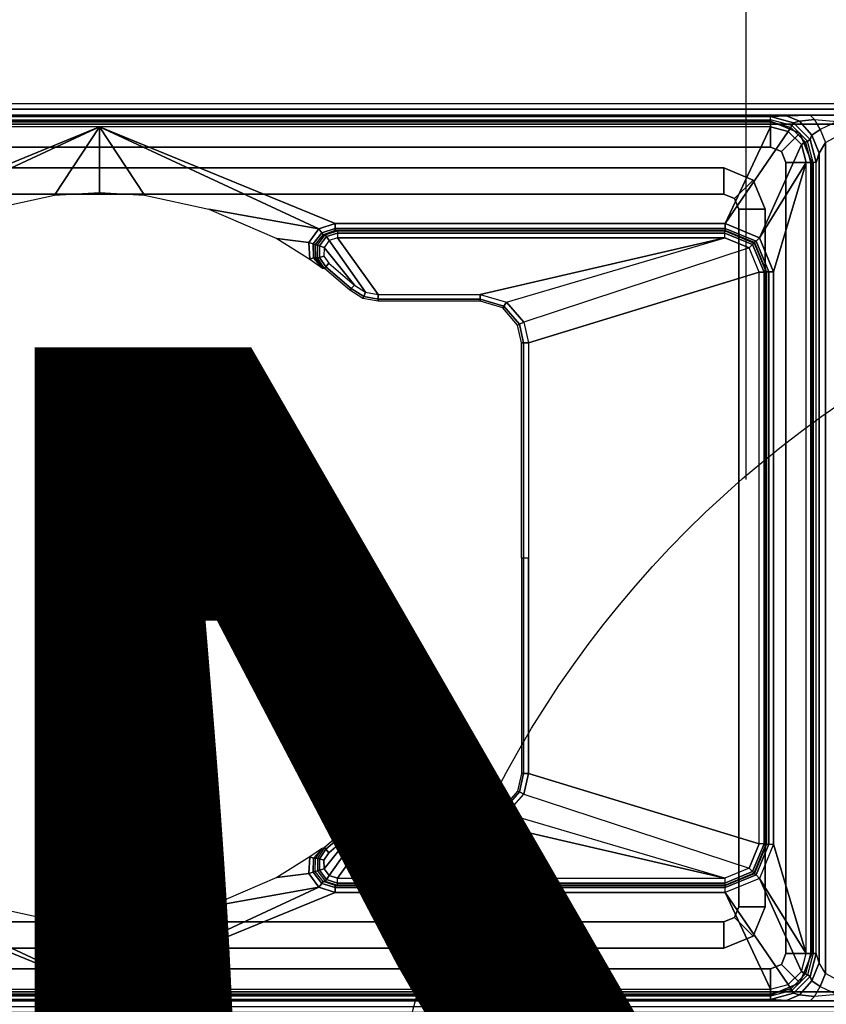
# Model space of a CAD drawing. Units: inches. Extents: x -14 to 219, y -6 to 198.
# Drawn here: x 16 to 18, y 105 to 107 of the extents above; entities that cross this region are included whole.
import ezdxf
from ezdxf.enums import TextEntityAlignment as Align

# ---------------------------------------------------------------- set-up
doc = ezdxf.new("R2010")
doc.units = ezdxf.units.IN
doc.header["$MEASUREMENT"] = 0
for name, color, linetype in [('ELEC', 1, 'Continuous'), ('TABLE-BASELOWER', 6, 'Continuous'), ('TABLE-BASEUPPER', 6, 'Continuous'), ('TABLE-BRACKET', 6, 'Continuous'), ('TABLE-FOOTLEFT', 6, 'Continuous'), ('TABLE-TOP', 6, 'Continuous')]:
    doc.layers.add(name, color=color, linetype=linetype)
doc.styles.get("Standard").update_dxf_attribs({"font": 'arial.ttf'})

# ---------------------------------------------------------------- blocks, each defined once
blk = doc.blocks.new('VFG152_DN_0P')
at = {"layer": 'ELEC', "linetype": 'Continuous'}
blk.add_line((1.903119, -6.007918), (1.903119, -7.695418), dxfattribs=at)
blk.add_circle((-0.050025, -3.742306), 3, dxfattribs=at)
at = {"layer": 'ELEC'}
blk.add_text('DN', height=4.771908, dxfattribs=at).set_placement((0, -4), align=Align.MIDDLE_CENTER)
blk = doc.blocks.new('UDV6GTS_3072L08E1_0T')
at = {"layer": 'TABLE-BASELOWER'}
for points in [[(2.7602, -12.7024, 25.8228), (2.6854, -12.7024, 25.8228), (2.6854, -16.537, 25.8228), (2.7602, -16.537, 25.8228)], [(2.6854, -16.537, 25.8228), (2.6854, -12.7024, 25.8228), (2.6854, -12.7024, 1.8189), (2.6854, -16.537, 1.8189)], [(2.7602, -12.7024, 1.8189), (2.6854, -12.7024, 1.8189), (2.6854, -16.537, 1.8189), (2.7602, -16.537, 1.8189)], [(2.7602, -16.537, 25.8228), (2.7602, -16.537, 1.8189), (2.7602, -12.7024, 1.8189), (2.7602, -12.7024, 25.8228)], [(5.1067, -16.537, 25.8228), (5.1067, -16.537, 1.8189), (5.1067, -12.7024, 1.8189), (5.1067, -12.7024, 25.8228)], [(5.1067, -16.537, 25.8228), (5.1815, -16.537, 25.8228), (5.1815, -12.7024, 25.8228), (5.1067, -12.7024, 25.8228)], [(5.1067, -16.537, 1.8189), (5.1815, -16.537, 1.8189), (5.1815, -12.7024, 1.8189), (5.1067, -12.7024, 1.8189)], [(5.1815, -16.537, 1.8189), (5.1815, -12.7024, 1.8189), (5.1815, -12.7024, 25.8228), (5.1815, -16.537, 25.8228)], [(2.6854, -16.537, 25.8228), (2.6854, -16.537, 1.8189), (2.72, -16.6205, 1.8189), (2.72, -16.6205, 25.8228)], [(2.7602, -16.537, 25.8228), (2.6854, -16.537, 25.8228), (2.72, -16.6205, 25.8228), (2.7729, -16.5676, 25.8228)], [(2.7729, -16.5676, 1.8189), (2.72, -16.6205, 1.8189), (2.6854, -16.537, 1.8189), (2.7602, -16.537, 1.8189)], [(2.7602, -16.537, 1.8189), (2.7602, -16.537, 25.8228), (2.7729, -16.5676, 25.8228), (2.7729, -16.5676, 1.8189)], [(5.094, -16.5676, 1.8189), (5.1469, -16.6205, 1.8189), (5.1815, -16.537, 1.8189), (5.1067, -16.537, 1.8189)], [(5.1469, -16.6205, 25.8228), (5.094, -16.5676, 25.8228), (5.1067, -16.537, 25.8228), (5.1815, -16.537, 25.8228)], [(5.094, -16.5676, 25.8228), (5.094, -16.5676, 1.8189), (5.1067, -16.537, 1.8189), (5.1067, -16.537, 25.8228)], [(5.1469, -16.6205, 1.8189), (5.1469, -16.6205, 25.8228), (5.1815, -16.537, 25.8228), (5.1815, -16.537, 1.8189)], [(2.7729, -16.5676, 25.8228), (2.72, -16.6205, 25.8228), (2.8035, -16.6551, 25.8228), (2.8035, -16.5803, 25.8228)], [(2.8035, -16.5803, 1.8189), (2.8035, -16.6551, 1.8189), (2.72, -16.6205, 1.8189), (2.7729, -16.5676, 1.8189)], [(2.7729, -16.5676, 1.8189), (2.7729, -16.5676, 25.8228), (2.8035, -16.5803, 25.8228), (2.8035, -16.5803, 1.8189)], [(2.8035, -16.5803, 25.8228), (2.8035, -16.5803, 1.8189), (5.0634, -16.5803, 1.8189), (5.0634, -16.5803, 25.8228)], [(5.0634, -16.6551, 25.8228), (5.0634, -16.5803, 25.8228), (2.8035, -16.5803, 25.8228), (2.8035, -16.6551, 25.8228)], [(5.0634, -16.6551, 1.8189), (5.0634, -16.5803, 1.8189), (2.8035, -16.5803, 1.8189), (2.8035, -16.6551, 1.8189)], [(5.0634, -16.5803, 1.8189), (5.0634, -16.6551, 1.8189), (5.1469, -16.6205, 1.8189), (5.094, -16.5676, 1.8189)], [(5.0634, -16.6551, 25.8228), (5.0634, -16.5803, 25.8228), (5.094, -16.5676, 25.8228), (5.1469, -16.6205, 25.8228)], [(5.0634, -16.5803, 25.8228), (5.0634, -16.5803, 1.8189), (5.094, -16.5676, 1.8189), (5.094, -16.5676, 25.8228)], [(2.72, -16.6205, 25.8228), (2.72, -16.6205, 1.8189), (2.8035, -16.6551, 1.8189), (2.8035, -16.6551, 25.8228)], [(5.0634, -16.6551, 1.8189), (5.0634, -16.6551, 25.8228), (5.1469, -16.6205, 25.8228), (5.1469, -16.6205, 1.8189)], [(2.8035, -16.6551, 25.8228), (5.0634, -16.6551, 25.8228), (5.0634, -16.6551, 1.8189), (2.8035, -16.6551, 1.8189)]]:
    blk.add_3dface(points, dxfattribs=at)
at = {"layer": 'TABLE-BASEUPPER'}
for points in [[(2.8193, -16.4032, 26.0589), (2.8193, -16.4032, 2.1447), (2.8193, -12.8362, 2.1447), (2.8193, -12.8362, 26.0589)], [(2.8941, -16.4032, 2.1447), (2.8193, -16.4032, 2.1447), (2.8193, -12.8362, 2.1447), (2.8941, -12.8362, 2.1447)], [(2.8941, -12.8362, 26.0589), (2.8941, -12.8362, 2.1447), (2.8941, -16.4032, 2.1447), (2.8941, -16.4032, 26.0589)], [(4.9728, -16.4032, 26.0589), (4.9728, -16.4032, 2.1447), (4.9728, -12.8362, 2.1447), (4.9728, -12.8362, 26.0589)], [(4.9728, -12.8362, 2.1447), (5.0476, -12.8362, 2.1447), (5.0476, -16.4032, 2.1447), (4.9728, -16.4032, 2.1447)], [(5.0476, -12.8362, 26.0589), (5.0476, -12.8362, 2.1447), (5.0476, -16.4032, 2.1447), (5.0476, -16.4032, 26.0589)], [(2.8539, -16.4867, 26.0589), (2.8539, -16.4867, 2.1447), (2.8193, -16.4032, 2.1447), (2.8193, -16.4032, 26.0589)], [(2.8941, -16.4032, 2.1447), (2.8193, -16.4032, 2.1447), (2.8539, -16.4867, 2.1447), (2.9067, -16.4338, 2.1447)], [(2.8941, -16.4032, 26.0589), (2.8941, -16.4032, 2.1447), (2.9067, -16.4338, 2.1447), (2.9067, -16.4338, 26.0589)], [(4.9601, -16.4338, 26.0589), (4.9601, -16.4338, 2.1447), (4.9728, -16.4032, 2.1447), (4.9728, -16.4032, 26.0589)], [(4.9601, -16.4338, 2.1447), (5.013, -16.4867, 2.1447), (5.0476, -16.4032, 2.1447), (4.9728, -16.4032, 2.1447)], [(5.0476, -16.4032, 26.0589), (5.0476, -16.4032, 2.1447), (5.013, -16.4867, 2.1447), (5.013, -16.4867, 26.0589)], [(2.9067, -16.4338, 2.1447), (2.8539, -16.4867, 2.1447), (2.9374, -16.5213, 2.1447), (2.9374, -16.4465, 2.1447)], [(2.9067, -16.4338, 26.0589), (2.9067, -16.4338, 2.1447), (2.9374, -16.4465, 2.1447), (2.9374, -16.4465, 26.0589)], [(2.9374, -16.4465, 26.0589), (2.9374, -16.4465, 2.1447), (4.9295, -16.4465, 2.1447), (4.9295, -16.4465, 26.0589)], [(4.9295, -16.4465, 2.1447), (4.9295, -16.5213, 2.1447), (2.9374, -16.5213, 2.1447), (2.9374, -16.4465, 2.1447)], [(4.9295, -16.4465, 26.0589), (4.9295, -16.4465, 2.1447), (4.9601, -16.4338, 2.1447), (4.9601, -16.4338, 26.0589)], [(4.9295, -16.4465, 2.1447), (4.9295, -16.5213, 2.1447), (5.013, -16.4867, 2.1447), (4.9601, -16.4338, 2.1447)], [(2.9374, -16.5213, 26.0589), (2.9374, -16.5213, 2.1447), (2.8539, -16.4867, 2.1447), (2.8539, -16.4867, 26.0589)], [(5.013, -16.4867, 26.0589), (5.013, -16.4867, 2.1447), (4.9295, -16.5213, 2.1447), (4.9295, -16.5213, 26.0589)], [(4.9295, -16.5213, 26.0589), (4.9295, -16.5213, 2.1447), (2.9374, -16.5213, 2.1447), (2.9374, -16.5213, 26.0589)]]:
    blk.add_3dface(points, dxfattribs=at)
at = {"layer": 'TABLE-BRACKET'}
for points in [[(2.8941, -12.8362, 26.0589), (2.8193, -12.8362, 26.0589), (2.8193, -16.4032, 26.0589), (2.8941, -16.4032, 26.0589)], [(4.9728, -16.4032, 26.0589), (5.0476, -16.4032, 26.0589), (5.0476, -12.8362, 26.0589), (4.9728, -12.8362, 26.0589)], [(2.8941, -16.4032, 26.0589), (2.8193, -16.4032, 26.0589), (2.8539, -16.4867, 26.0589), (2.9067, -16.4338, 26.0589)], [(4.9601, -16.4338, 26.0589), (5.013, -16.4867, 26.0589), (5.0476, -16.4032, 26.0589), (4.9728, -16.4032, 26.0589)], [(2.9067, -16.4338, 26.0589), (2.8539, -16.4867, 26.0589), (2.9374, -16.5213, 26.0589), (2.9374, -16.4465, 26.0589)], [(2.9374, -16.4465, 26.0589), (2.9374, -16.5213, 26.0589), (4.9295, -16.5213, 26.0589), (4.9295, -16.4465, 26.0589)], [(4.9295, -16.4465, 26.0589), (4.9295, -16.5213, 26.0589), (5.013, -16.4867, 26.0589), (4.9601, -16.4338, 26.0589)]]:
    blk.add_3dface(points, dxfattribs=at)
for points, invisible_edges in [([(6.6923, -16.3706, 26.2831), (6.6923, -12.8688, 26.2831), (1.6854, -13.2594, 26.2831), (1.6854, -15.98, 26.2831)], 10), ([(1.6854, -15.98, 26.0589), (1.6854, -13.2594, 26.0589), (6.6923, -12.8688, 26.0589), (6.6923, -16.3706, 26.0589)], 10), ([(1.6854, -15.98, 26.2831), (5.6247, -16.7643, 26.2831), (6.2986, -16.7643, 26.2831), (6.6923, -16.3706, 26.2831)], 13), ([(5.4279, -16.8171, 26.2831), (1.6854, -15.98, 26.2831), (1.7816, -16.8409, 26.2831), (5.2838, -16.9612, 26.2831)], 5), ([(5.4279, -16.8171, 26.2831), (5.6247, -16.7643, 26.2831), (1.6854, -15.98, 26.2831)], 10), ([(6.6923, -16.3706, 26.0589), (6.2986, -16.7643, 26.0589), (5.6247, -16.7643, 26.0589), (1.6854, -15.98, 26.0589)], 13), ([(5.2838, -16.9612, 26.0589), (1.7816, -16.8409, 26.0589), (1.6854, -15.98, 26.0589), (5.4279, -16.8171, 26.0589)], 5), ([(1.6854, -15.98, 26.0589), (1.6854, -15.98, 26.0589), (5.6247, -16.7643, 26.0589), (5.4279, -16.8171, 26.0589)], 10)]:
    blk.add_3dface(points, dxfattribs=dict(at, invisible_edges=invisible_edges))
at = {"layer": 'TABLE-FOOTLEFT'}
for points in [[(2.6352, -1.0587, 0.38), (2.6688, -12.5132, 1.3416), (2.6688, -16.7262, 1.3416), (2.6352, -28.1807, 0.38)], [(2.6517, -28.1807, 0.3369), (2.6517, -1.0587, 0.3369), (2.6942, -1.0587, 0.3189), (2.6942, -28.1807, 0.3189)], [(5.1727, -28.1807, 0.3189), (2.6942, -28.1807, 0.3189), (2.6942, -1.0587, 0.3189), (5.1727, -1.0587, 0.3189)], [(5.1727, -28.1807, 0.3189), (5.1727, -1.0587, 0.3189), (5.2151, -1.0587, 0.3369), (5.2151, -28.1807, 0.3369)], [(5.2317, -28.1807, 0.38), (5.1981, -16.7262, 1.3416), (5.1981, -12.5132, 1.3416), (5.2317, -1.0587, 0.38)], [(5.2151, -28.1807, 0.3369), (5.2151, -1.0587, 0.3369), (5.2317, -1.0587, 0.38), (5.2317, -28.1807, 0.38)], [(2.6688, -12.5132, 1.3416), (2.6688, -16.7262, 1.3416), (2.669, -16.6497, 1.3481), (2.669, -12.5897, 1.3481)], [(5.1979, -12.5897, 1.3481), (5.1979, -16.6497, 1.3481), (5.1981, -16.7262, 1.3416), (5.1981, -12.5132, 1.3416)], [(2.669, -16.6497, 1.3481), (2.669, -12.5897, 1.3481), (2.6701, -12.6567, 1.3787), (2.6701, -16.5827, 1.3787)], [(5.1968, -16.5827, 1.3787), (5.1968, -12.6567, 1.3787), (5.1979, -12.5897, 1.3481), (5.1979, -16.6497, 1.3481)], [(2.6701, -12.6567, 1.3787), (2.6701, -16.5827, 1.3787), (2.6728, -16.5366, 1.4574), (2.6728, -12.7028, 1.4574)], [(5.1941, -12.7028, 1.4574), (5.1941, -16.5366, 1.4574), (5.1968, -16.5827, 1.3787), (5.1968, -12.6567, 1.3787)], [(2.682, -12.7028, 1.7212), (2.6728, -12.7028, 1.4574), (2.6728, -16.5366, 1.4574), (2.682, -16.5366, 1.7212)], [(2.682, -16.5366, 1.7212), (2.682, -12.7028, 1.7212), (2.688, -12.7028, 1.7346), (2.688, -16.5366, 1.7346)], [(2.688, -16.5366, 1.7346), (2.688, -12.7028, 1.7346), (2.7017, -12.7028, 1.7402), (2.7017, -16.5366, 1.7402)], [(2.9783, -12.8319, 1.7402), (2.7017, -12.7028, 1.7402), (2.7017, -14.6197, 1.7402), (2.9783, -13.9463, 1.7402)], [(4.8886, -13.9463, 1.7402), (5.1652, -14.6197, 1.7402), (5.1652, -12.7028, 1.7402), (4.8886, -12.8319, 1.7402)], [(5.1652, -16.5366, 1.7402), (5.1652, -12.7028, 1.7402), (5.1788, -12.7028, 1.7346), (5.1788, -16.5366, 1.7346)], [(5.1788, -16.5366, 1.7346), (5.1788, -12.7028, 1.7346), (5.1848, -12.7028, 1.7212), (5.1848, -16.5366, 1.7212)], [(5.1848, -16.5366, 1.7212), (5.1941, -16.5366, 1.4574), (5.1941, -12.7028, 1.4574), (5.1848, -12.7028, 1.7212)], [(2.9783, -13.9463, 1.7402), (2.9783, -13.9463, 1.7402), (2.7017, -14.6197, 1.7402), (2.9933, -13.9929, 1.7402)], [(4.8736, -13.9929, 1.7402), (5.1652, -14.6197, 1.7402), (4.8886, -13.9463, 1.7402)], [(2.7017, -14.6197, 1.7402), (2.8975, -14.4915, 1.7402), (2.9374, -14.3075, 1.7402), (2.9933, -13.9929, 1.7402)], [(4.8736, -13.9929, 1.7402), (4.9295, -14.3075, 1.7402), (4.9694, -14.4915, 1.7402), (5.1652, -14.6197, 1.7402)], [(2.7017, -14.6197, 1.7402), (2.7017, -14.6197, 1.7402), (2.8896, -14.6197, 1.7402), (2.8975, -14.4915, 1.7402)], [(4.9694, -14.4915, 1.7402), (4.9773, -14.6197, 1.7402), (5.1652, -14.6197, 1.7402)], [(2.9783, -15.2931, 1.7402), (2.7017, -14.6197, 1.7402), (2.7017, -16.5366, 1.7402), (2.9783, -16.4075, 1.7402)], [(2.9933, -15.2465, 1.7402), (2.9374, -14.9319, 1.7402), (2.8975, -14.7479, 1.7402), (2.7017, -14.6197, 1.7402)], [(2.9933, -15.2465, 1.7402), (2.7017, -14.6197, 1.7402), (2.9783, -15.2931, 1.7402)], [(2.8975, -14.7479, 1.7402), (2.8896, -14.6197, 1.7402), (2.7017, -14.6197, 1.7402)], [(5.1652, -14.6197, 1.7402), (4.9694, -14.7479, 1.7402), (4.9295, -14.9319, 1.7402), (4.8736, -15.2465, 1.7402)], [(4.8886, -15.2931, 1.7402), (4.8886, -15.2931, 1.7402), (5.1652, -14.6197, 1.7402), (4.8736, -15.2465, 1.7402)], [(4.8886, -16.4075, 1.7402), (5.1652, -16.5366, 1.7402), (5.1652, -14.6197, 1.7402), (4.8886, -15.2931, 1.7402)], [(5.1652, -14.6197, 1.7402), (5.1652, -14.6197, 1.7402), (4.9773, -14.6197, 1.7402), (4.9694, -14.7479, 1.7402)], [(3.0322, -15.2176, 1.7402), (3.021, -15.1267, 1.7402), (2.9374, -14.9319, 1.7402), (2.9933, -15.2465, 1.7402)], [(4.8736, -15.2465, 1.7402), (4.9295, -14.9319, 1.7402), (4.8459, -15.1267, 1.7402), (4.8346, -15.2176, 1.7402)], [(3.0796, -15.2202, 1.7405), (3.021, -15.1267, 1.7402), (3.0322, -15.2176, 1.7402)], [(4.8346, -15.2176, 1.7402), (4.8346, -15.2176, 1.7402), (4.8459, -15.1267, 1.7402), (4.7873, -15.2202, 1.7405)], [(3.0043, -15.2544, 1.7455), (3.0365, -15.2302, 1.7454), (3.0322, -15.2176, 1.7402), (2.9933, -15.2465, 1.7402)], [(3.01, -15.2586, 1.7586), (3.0386, -15.2362, 1.7582), (3.0365, -15.2302, 1.7454), (3.0043, -15.2544, 1.7455)], [(3.0105, -15.2646, 1.8398), (3.01, -15.2586, 1.7586), (3.0386, -15.2361, 1.7582), (3.0399, -15.2427, 1.8402)], [(3.0365, -15.2302, 1.7454), (3.0765, -15.2308, 1.7468), (3.0796, -15.2202, 1.7405), (3.0322, -15.2176, 1.7402)], [(3.0386, -15.2362, 1.7582), (3.0749, -15.2365, 1.7584), (3.0765, -15.2308, 1.7468), (3.0365, -15.2302, 1.7454)], [(3.0399, -15.2427, 1.8402), (3.0386, -15.2361, 1.7582), (3.0749, -15.2365, 1.7584), (3.0765, -15.242, 1.84)], [(3.1052, -15.2567, 1.7591), (3.0765, -15.2308, 1.7468), (3.0749, -15.2365, 1.7584)], [(3.0765, -15.242, 1.84), (3.0749, -15.2365, 1.7584), (3.1052, -15.2567, 1.7591), (3.1067, -15.2626, 1.8393)], [(3.0765, -15.2308, 1.7468), (3.1052, -15.2567, 1.7591), (3.0796, -15.2202, 1.7405)], [(4.7904, -15.242, 1.84), (4.792, -15.2365, 1.7584), (4.7616, -15.2567, 1.7591), (4.7602, -15.2626, 1.8393)], [(4.7873, -15.2202, 1.7405), (4.7873, -15.2202, 1.7405), (4.7616, -15.2567, 1.7591), (4.7904, -15.2308, 1.7468)], [(4.792, -15.2365, 1.7584), (4.792, -15.2365, 1.7584), (4.7904, -15.2308, 1.7468), (4.7616, -15.2567, 1.7591)], [(4.8346, -15.2176, 1.7402), (4.7873, -15.2202, 1.7405), (4.7904, -15.2308, 1.7468), (4.8303, -15.2302, 1.7454)], [(4.8303, -15.2302, 1.7454), (4.7904, -15.2308, 1.7468), (4.792, -15.2365, 1.7584), (4.8283, -15.2362, 1.7582)], [(4.827, -15.2427, 1.8402), (4.8283, -15.2361, 1.7582), (4.792, -15.2365, 1.7584), (4.7904, -15.242, 1.84)], [(4.8563, -15.2646, 1.8398), (4.8568, -15.2586, 1.7586), (4.8283, -15.2361, 1.7582), (4.827, -15.2427, 1.8402)], [(4.8626, -15.2544, 1.7455), (4.8303, -15.2302, 1.7454), (4.8283, -15.2362, 1.7582), (4.8568, -15.2586, 1.7586)], [(4.8736, -15.2465, 1.7402), (4.8346, -15.2176, 1.7402), (4.8303, -15.2302, 1.7454), (4.8626, -15.2544, 1.7455)], [(2.9921, -15.2931, 1.7458), (3.0043, -15.2544, 1.7455), (2.9933, -15.2465, 1.7402), (2.9783, -15.2931, 1.7402)], [(2.9983, -15.2932, 1.7595), (3.01, -15.2586, 1.7586), (3.0043, -15.2544, 1.7455), (2.9921, -15.2931, 1.7458)], [(2.9994, -15.2995, 1.8389), (2.9983, -15.2932, 1.7595), (3.01, -15.2586, 1.7586), (3.0105, -15.2646, 1.8398)], [(3.0105, -15.2646, 1.8398), (2.9994, -15.2995, 1.8389), (3.0053, -15.2995, 1.8526), (3.0156, -15.2682, 1.8529)], [(3.0156, -15.2682, 1.8529), (3.0053, -15.2995, 1.8526), (3.019, -15.2995, 1.8583), (3.0266, -15.276, 1.8583)], [(3.0399, -15.2427, 1.8402), (3.0105, -15.2646, 1.8398), (3.0156, -15.2682, 1.8529), (3.0419, -15.2486, 1.853)], [(3.0419, -15.2486, 1.853), (3.0156, -15.2682, 1.8529), (3.0266, -15.276, 1.8583), (3.0462, -15.2613, 1.8583)], [(3.1738, -15.3795, 1.8583), (3.1541, -15.3485, 1.8583), (3.0462, -15.2613, 1.8583), (3.0266, -15.276, 1.8583)], [(3.0765, -15.242, 1.84), (3.0399, -15.2427, 1.8402), (3.0419, -15.2486, 1.853), (3.0747, -15.2479, 1.853)], [(3.0747, -15.2479, 1.853), (3.0419, -15.2486, 1.853), (3.0462, -15.2613, 1.8583), (3.0708, -15.2608, 1.8583)], [(3.0462, -15.2613, 1.8583), (3.1541, -15.3485, 1.8583), (3.0912, -15.2747, 1.8583), (3.0708, -15.2608, 1.8583)], [(3.1019, -15.2663, 1.8527), (3.0747, -15.2479, 1.853), (3.0708, -15.2608, 1.8583), (3.0912, -15.2747, 1.8583)], [(3.1067, -15.2626, 1.8393), (3.0765, -15.242, 1.84), (3.0747, -15.2479, 1.853), (3.1019, -15.2663, 1.8527)], [(3.1641, -15.3391, 1.8527), (3.1019, -15.2663, 1.8527), (3.0912, -15.2747, 1.8583), (3.1541, -15.3485, 1.8583)], [(3.1685, -15.335, 1.8393), (3.1067, -15.2626, 1.8393), (3.1019, -15.2663, 1.8527), (3.1641, -15.3391, 1.8527)], [(4.8403, -15.276, 1.8583), (4.8206, -15.2613, 1.8583), (4.7128, -15.3485, 1.8583), (4.6931, -15.3795, 1.8583)], [(4.6984, -15.335, 1.8393), (4.7602, -15.2626, 1.8393), (4.7649, -15.2663, 1.8527), (4.7028, -15.3391, 1.8527)], [(4.7028, -15.3391, 1.8527), (4.7649, -15.2663, 1.8527), (4.7757, -15.2747, 1.8583), (4.7128, -15.3485, 1.8583)], [(4.796, -15.2608, 1.8583), (4.7757, -15.2747, 1.8583), (4.7128, -15.3485, 1.8583), (4.8206, -15.2613, 1.8583)], [(4.7602, -15.2626, 1.8393), (4.7904, -15.242, 1.84), (4.7922, -15.2479, 1.853), (4.7649, -15.2663, 1.8527)], [(4.7649, -15.2663, 1.8527), (4.7922, -15.2479, 1.853), (4.796, -15.2608, 1.8583), (4.7757, -15.2747, 1.8583)], [(4.7904, -15.242, 1.84), (4.827, -15.2427, 1.8402), (4.825, -15.2486, 1.853), (4.7922, -15.2479, 1.853)], [(4.7922, -15.2479, 1.853), (4.825, -15.2486, 1.853), (4.8206, -15.2613, 1.8583), (4.796, -15.2608, 1.8583)], [(4.825, -15.2486, 1.853), (4.8513, -15.2682, 1.8529), (4.8403, -15.276, 1.8583), (4.8206, -15.2613, 1.8583)], [(4.827, -15.2427, 1.8402), (4.8563, -15.2646, 1.8398), (4.8513, -15.2682, 1.8529), (4.825, -15.2486, 1.853)], [(4.8513, -15.2682, 1.8529), (4.8616, -15.2995, 1.8526), (4.8478, -15.2995, 1.8583), (4.8403, -15.276, 1.8583)], [(4.8563, -15.2646, 1.8398), (4.8675, -15.2995, 1.8389), (4.8616, -15.2995, 1.8526), (4.8513, -15.2682, 1.8529)], [(4.8675, -15.2995, 1.8389), (4.8686, -15.2932, 1.7595), (4.8568, -15.2586, 1.7586), (4.8563, -15.2646, 1.8398)], [(4.8748, -15.2931, 1.7458), (4.8626, -15.2544, 1.7455), (4.8568, -15.2586, 1.7586), (4.8686, -15.2932, 1.7595)], [(4.8886, -15.2931, 1.7402), (4.8736, -15.2465, 1.7402), (4.8626, -15.2544, 1.7455), (4.8748, -15.2931, 1.7458)], [(2.9921, -16.4075, 1.7458), (2.9921, -15.2931, 1.7458), (2.9783, -15.2931, 1.7402), (2.9783, -16.4075, 1.7402)], [(2.998, -16.4075, 1.7595), (2.9983, -15.2932, 1.7595), (2.9921, -15.2931, 1.7458), (2.9921, -16.4075, 1.7458)], [(2.9994, -15.2995, 1.8389), (2.9983, -15.2932, 1.7595), (2.998, -16.4075, 1.7595), (2.9994, -16.4061, 1.8389)], [(3.019, -15.2995, 1.8583), (3.1806, -15.4156, 1.8583), (3.1738, -15.3795, 1.8583), (3.0266, -15.276, 1.8583)], [(4.8403, -15.276, 1.8583), (4.6931, -15.3795, 1.8583), (4.6862, -15.4156, 1.8583), (4.8478, -15.2995, 1.8583)], [(4.8675, -16.4061, 1.8389), (4.8689, -16.4075, 1.7595), (4.8686, -15.2932, 1.7595), (4.8675, -15.2995, 1.8389)], [(4.8748, -16.4075, 1.7458), (4.8748, -15.2931, 1.7458), (4.8686, -15.2932, 1.7595), (4.8689, -16.4075, 1.7595)], [(4.8886, -16.4075, 1.7402), (4.8886, -15.2931, 1.7402), (4.8748, -15.2931, 1.7458), (4.8748, -16.4075, 1.7458)], [(2.9994, -16.4061, 1.8389), (2.9994, -15.2995, 1.8389), (3.0053, -15.2995, 1.8526), (3.0053, -16.4061, 1.8526)], [(3.0053, -16.4061, 1.8526), (3.0053, -15.2995, 1.8526), (3.019, -15.2995, 1.8583), (3.019, -16.4061, 1.8583)], [(3.019, -16.4061, 1.8583), (3.1806, -15.7072, 1.8583), (3.1806, -15.4156, 1.8583), (3.019, -15.2995, 1.8583)], [(4.8478, -15.2995, 1.8583), (4.6862, -15.4156, 1.8583), (4.6862, -15.7072, 1.8583), (4.8478, -16.4061, 1.8583)], [(4.8616, -16.4061, 1.8526), (4.8616, -15.2995, 1.8526), (4.8478, -15.2995, 1.8583), (4.8478, -16.4061, 1.8583)], [(4.8675, -16.4061, 1.8389), (4.8675, -15.2995, 1.8389), (4.8616, -15.2995, 1.8526), (4.8616, -16.4061, 1.8526)], [(3.1865, -15.3745, 1.8528), (3.1641, -15.3391, 1.8527), (3.1541, -15.3485, 1.8583), (3.1738, -15.3795, 1.8583)], [(3.1921, -15.3723, 1.8393), (3.1685, -15.335, 1.8393), (3.1641, -15.3391, 1.8527), (3.1865, -15.3745, 1.8528)], [(4.6748, -15.3723, 1.8393), (4.6984, -15.335, 1.8393), (4.7028, -15.3391, 1.8527), (4.6804, -15.3745, 1.8528)], [(4.6804, -15.3745, 1.8528), (4.7028, -15.3391, 1.8527), (4.7128, -15.3485, 1.8583), (4.6931, -15.3795, 1.8583)], [(3.1943, -15.4156, 1.8527), (3.1865, -15.3745, 1.8528), (3.1738, -15.3795, 1.8583), (3.1806, -15.4156, 1.8583)], [(3.2003, -15.4156, 1.8393), (3.1921, -15.3723, 1.8393), (3.1865, -15.3745, 1.8528), (3.1943, -15.4156, 1.8527)], [(4.6666, -15.4156, 1.8393), (4.6748, -15.3723, 1.8393), (4.6804, -15.3745, 1.8528), (4.6726, -15.4156, 1.8527)], [(4.6726, -15.4156, 1.8527), (4.6804, -15.3745, 1.8528), (4.6931, -15.3795, 1.8583), (4.6862, -15.4156, 1.8583)], [(3.1943, -15.7072, 1.8527), (3.1943, -15.4156, 1.8527), (3.1806, -15.4156, 1.8583), (3.1806, -15.7072, 1.8583)], [(3.2003, -15.7072, 1.8393), (3.2003, -15.4156, 1.8393), (3.1943, -15.4156, 1.8527), (3.1943, -15.7072, 1.8527)], [(4.6666, -15.7072, 1.8393), (4.6666, -15.4156, 1.8393), (4.6726, -15.4156, 1.8527), (4.6726, -15.7072, 1.8527)], [(4.6726, -15.7072, 1.8527), (4.6726, -15.4156, 1.8527), (4.6862, -15.4156, 1.8583), (4.6862, -15.7072, 1.8583)], [(3.019, -16.4061, 1.8583), (3.2028, -15.7821, 1.8583), (3.1806, -15.7072, 1.8583)], [(3.2142, -15.7748, 1.8528), (3.1943, -15.7072, 1.8527), (3.1806, -15.7072, 1.8583), (3.2028, -15.7821, 1.8583)], [(3.2193, -15.7715, 1.8395), (3.2003, -15.7072, 1.8393), (3.1943, -15.7072, 1.8527), (3.2142, -15.7748, 1.8528)], [(4.6476, -15.7715, 1.8395), (4.6666, -15.7072, 1.8393), (4.6726, -15.7072, 1.8527), (4.6527, -15.7748, 1.8528)], [(4.6527, -15.7748, 1.8528), (4.6726, -15.7072, 1.8527), (4.6862, -15.7072, 1.8583), (4.6641, -15.7821, 1.8583)], [(4.6862, -15.7072, 1.8583), (4.6862, -15.7072, 1.8583), (4.6641, -15.7821, 1.8583), (4.8478, -16.4061, 1.8583)], [(3.2653, -15.8195, 1.8528), (3.2142, -15.7748, 1.8528), (3.2028, -15.7821, 1.8583), (3.2595, -15.8317, 1.8583)], [(3.2679, -15.814, 1.8395), (3.2193, -15.7715, 1.8395), (3.2142, -15.7748, 1.8528), (3.2653, -15.8195, 1.8528)], [(4.5989, -15.814, 1.8395), (4.6476, -15.7715, 1.8395), (4.6527, -15.7748, 1.8528), (4.6015, -15.8195, 1.8528)], [(4.6015, -15.8195, 1.8528), (4.6527, -15.7748, 1.8528), (4.6641, -15.7821, 1.8583), (4.6073, -15.8317, 1.8583)], [(3.2595, -15.8317, 1.8583), (3.0479, -16.4757, 1.8583), (3.019, -16.4061, 1.8583), (3.2028, -15.7821, 1.8583)], [(4.6641, -15.7821, 1.8583), (4.8478, -16.4061, 1.8583), (4.819, -16.4757, 1.8583), (4.6073, -15.8317, 1.8583)], [(3.1175, -16.5045, 1.8583), (3.3183, -15.8449, 1.8583), (3.2595, -15.8317, 1.8583), (3.0479, -16.4757, 1.8583)], [(3.3183, -15.8313, 1.8527), (3.2653, -15.8195, 1.8528), (3.2595, -15.8317, 1.8583), (3.3183, -15.8449, 1.8583)], [(3.3183, -15.8253, 1.8393), (3.2679, -15.814, 1.8395), (3.2653, -15.8195, 1.8528), (3.3183, -15.8313, 1.8527)], [(3.9334, -15.8253, 1.8393), (3.3183, -15.8253, 1.8393), (3.3183, -15.8313, 1.8527), (3.9334, -15.8313, 1.8527)], [(3.9334, -15.8313, 1.8527), (3.3183, -15.8313, 1.8527), (3.3183, -15.8449, 1.8583), (3.9334, -15.8449, 1.8583)], [(3.9334, -15.8253, 1.8393), (4.5485, -15.8253, 1.8393), (4.5485, -15.8313, 1.8527), (3.9334, -15.8313, 1.8527)], [(3.9334, -15.8313, 1.8527), (4.5485, -15.8313, 1.8527), (4.5485, -15.8449, 1.8583), (3.9334, -15.8449, 1.8583)], [(4.5485, -15.8253, 1.8393), (4.5989, -15.814, 1.8395), (4.6015, -15.8195, 1.8528), (4.5485, -15.8313, 1.8527)], [(4.5485, -15.8313, 1.8527), (4.6015, -15.8195, 1.8528), (4.6073, -15.8317, 1.8583), (4.5485, -15.8449, 1.8583)], [(4.819, -16.4757, 1.8583), (4.6073, -15.8317, 1.8583), (4.5485, -15.8449, 1.8583), (4.7494, -16.5045, 1.8583)], [(4.7494, -16.5045, 1.8583), (4.5485, -15.8449, 1.8583), (3.3183, -15.8449, 1.8583), (3.1175, -16.5045, 1.8583)], [(2.7153, -16.5875, 1.7402), (2.9783, -16.4075, 1.7402), (2.7017, -16.5366, 1.7402)], [(3.0186, -16.5049, 1.7402), (2.9783, -16.4075, 1.7402), (2.7153, -16.5875, 1.7402), (2.7526, -16.6248, 1.7402)], [(3.0186, -16.5049, 1.7402), (2.9783, -16.4075, 1.7402), (2.9921, -16.4075, 1.7458), (3.0284, -16.4952, 1.7457)], [(3.0284, -16.4952, 1.7457), (2.9921, -16.4075, 1.7458), (2.998, -16.4075, 1.7595), (3.0326, -16.491, 1.7594)], [(3.034, -16.4896, 1.8391), (3.0326, -16.491, 1.7594), (2.998, -16.4075, 1.7595), (2.9994, -16.4061, 1.8389)], [(2.9994, -16.4061, 1.8389), (3.034, -16.4896, 1.8391), (3.0382, -16.4854, 1.8527), (3.0053, -16.4061, 1.8526)], [(3.0053, -16.4061, 1.8526), (3.0382, -16.4854, 1.8527), (3.0479, -16.4757, 1.8583), (3.019, -16.4061, 1.8583)], [(4.8616, -16.4061, 1.8526), (4.8287, -16.4854, 1.8527), (4.819, -16.4757, 1.8583), (4.8478, -16.4061, 1.8583)], [(4.8675, -16.4061, 1.8389), (4.8329, -16.4896, 1.8391), (4.8287, -16.4854, 1.8527), (4.8616, -16.4061, 1.8526)], [(4.8329, -16.4896, 1.8391), (4.8343, -16.491, 1.7594), (4.8689, -16.4075, 1.7595), (4.8675, -16.4061, 1.8389)], [(4.8385, -16.4952, 1.7457), (4.8748, -16.4075, 1.7458), (4.8689, -16.4075, 1.7595), (4.8343, -16.491, 1.7594)], [(4.8482, -16.5049, 1.7402), (4.8886, -16.4075, 1.7402), (4.8748, -16.4075, 1.7458), (4.8385, -16.4952, 1.7457)], [(5.1142, -16.6248, 1.7402), (5.1515, -16.5875, 1.7402), (4.8886, -16.4075, 1.7402), (4.8482, -16.5049, 1.7402)], [(5.1652, -16.5366, 1.7402), (5.1652, -16.5366, 1.7402), (4.8886, -16.4075, 1.7402), (5.1515, -16.5875, 1.7402)], [(3.0382, -16.4854, 1.8527), (3.1175, -16.5183, 1.8526), (3.1175, -16.5045, 1.8583), (3.0479, -16.4757, 1.8583)], [(4.8287, -16.4854, 1.8527), (4.7494, -16.5183, 1.8526), (4.7494, -16.5045, 1.8583), (4.819, -16.4757, 1.8583)], [(3.0186, -16.5049, 1.7402), (2.7526, -16.6248, 1.7402), (2.8035, -16.6384, 1.7402)], [(3.0186, -16.5049, 1.7402), (2.8035, -16.6384, 1.7402), (3.1161, -16.5452, 1.7402)], [(3.1161, -16.5452, 1.7402), (3.0186, -16.5049, 1.7402), (3.0284, -16.4952, 1.7457), (3.1161, -16.5314, 1.7458)], [(3.1161, -16.5314, 1.7458), (3.0284, -16.4952, 1.7457), (3.0326, -16.491, 1.7594), (3.1161, -16.5255, 1.7595)], [(3.1175, -16.5242, 1.8389), (3.1161, -16.5255, 1.7595), (3.0326, -16.491, 1.7594), (3.034, -16.4896, 1.8391)], [(3.034, -16.4896, 1.8391), (3.1175, -16.5242, 1.8389), (3.1175, -16.5183, 1.8526), (3.0382, -16.4854, 1.8527)], [(4.7494, -16.5183, 1.8526), (3.1175, -16.5183, 1.8526), (3.1175, -16.5045, 1.8583), (4.7494, -16.5045, 1.8583)], [(4.8329, -16.4896, 1.8391), (4.7494, -16.5242, 1.8389), (4.7494, -16.5183, 1.8526), (4.8287, -16.4854, 1.8527)], [(4.7494, -16.5242, 1.8389), (4.7508, -16.5255, 1.7595), (4.8343, -16.491, 1.7594), (4.8329, -16.4896, 1.8391)], [(4.7508, -16.5314, 1.7458), (4.8385, -16.4952, 1.7457), (4.8343, -16.491, 1.7594), (4.7508, -16.5255, 1.7595)], [(4.7508, -16.5452, 1.7402), (4.8482, -16.5049, 1.7402), (4.8385, -16.4952, 1.7457), (4.7508, -16.5314, 1.7458)], [(4.7508, -16.5452, 1.7402), (4.7508, -16.5452, 1.7402), (5.0633, -16.6384, 1.7402), (4.8482, -16.5049, 1.7402)], [(5.0633, -16.6384, 1.7402), (5.0633, -16.6384, 1.7402), (5.1142, -16.6248, 1.7402), (4.8482, -16.5049, 1.7402)], [(3.1175, -16.5242, 1.8389), (3.1161, -16.5255, 1.7595), (4.7508, -16.5255, 1.7595), (4.7494, -16.5242, 1.8389)], [(3.1161, -16.5314, 1.7458), (4.7508, -16.5314, 1.7458), (4.7508, -16.5255, 1.7595), (3.1161, -16.5255, 1.7595)], [(3.1161, -16.5452, 1.7402), (4.7508, -16.5452, 1.7402), (4.7508, -16.5314, 1.7458), (3.1161, -16.5314, 1.7458)], [(4.7494, -16.5242, 1.8389), (3.1175, -16.5242, 1.8389), (3.1175, -16.5183, 1.8526), (4.7494, -16.5183, 1.8526)], [(2.6861, -16.6196, 1.4178), (2.6903, -16.602, 1.4574), (2.6728, -16.5366, 1.4574), (2.6701, -16.5827, 1.3787)], [(2.6903, -16.602, 1.4574), (2.6983, -16.5974, 1.7212), (2.682, -16.5366, 1.7212), (2.6728, -16.5366, 1.4574)], [(2.6983, -16.5974, 1.7212), (2.682, -16.5366, 1.7212), (2.688, -16.5366, 1.7346), (2.7035, -16.5944, 1.7346)], [(2.7035, -16.5944, 1.7346), (2.688, -16.5366, 1.7346), (2.7017, -16.5366, 1.7402), (2.7153, -16.5875, 1.7402)], [(3.1161, -16.5452, 1.7402), (2.8035, -16.6384, 1.7402), (5.0633, -16.6384, 1.7402), (4.7508, -16.5452, 1.7402)], [(5.1634, -16.5944, 1.7346), (5.1788, -16.5366, 1.7346), (5.1652, -16.5366, 1.7402), (5.1515, -16.5875, 1.7402)], [(5.1686, -16.5974, 1.7212), (5.1848, -16.5366, 1.7212), (5.1788, -16.5366, 1.7346), (5.1634, -16.5944, 1.7346)], [(5.1765, -16.602, 1.4574), (5.1686, -16.5974, 1.7212), (5.1848, -16.5366, 1.7212), (5.1941, -16.5366, 1.4574)], [(5.1807, -16.6196, 1.4178), (5.1765, -16.602, 1.4574), (5.1941, -16.5366, 1.4574), (5.1968, -16.5827, 1.3787)], [(2.6807, -16.6624, 1.3845), (2.6861, -16.6196, 1.4178), (2.6701, -16.5827, 1.3787), (2.669, -16.6497, 1.3481)], [(2.7458, -16.6366, 1.7346), (2.7035, -16.5944, 1.7346), (2.7153, -16.5875, 1.7402), (2.7526, -16.6248, 1.7402)], [(5.1211, -16.6366, 1.7346), (5.1634, -16.5944, 1.7346), (5.1515, -16.5875, 1.7402), (5.1142, -16.6248, 1.7402)], [(5.1861, -16.6624, 1.3845), (5.1807, -16.6196, 1.4178), (5.1968, -16.5827, 1.3787), (5.1979, -16.6497, 1.3481)], [(2.7262, -16.6542, 1.4366), (2.7382, -16.6498, 1.4574), (2.6903, -16.602, 1.4574), (2.6861, -16.6196, 1.4178)], [(2.7382, -16.6498, 1.4574), (2.7428, -16.6418, 1.7212), (2.6983, -16.5974, 1.7212), (2.6903, -16.602, 1.4574)], [(2.7428, -16.6418, 1.7212), (2.6983, -16.5974, 1.7212), (2.7035, -16.5944, 1.7346), (2.7458, -16.6366, 1.7346)], [(5.1241, -16.6418, 1.7212), (5.1686, -16.5974, 1.7212), (5.1634, -16.5944, 1.7346), (5.1211, -16.6366, 1.7346)], [(5.1287, -16.6498, 1.4574), (5.1241, -16.6418, 1.7212), (5.1686, -16.5974, 1.7212), (5.1765, -16.602, 1.4574)], [(5.1407, -16.6542, 1.4366), (5.1287, -16.6498, 1.4574), (5.1765, -16.602, 1.4574), (5.1807, -16.6196, 1.4178)], [(2.7096, -16.6786, 1.4074), (2.7262, -16.6542, 1.4366), (2.6861, -16.6196, 1.4178), (2.6807, -16.6624, 1.3845)], [(2.8035, -16.6673, 1.4574), (2.8035, -16.6581, 1.7212), (2.7428, -16.6418, 1.7212), (2.7382, -16.6498, 1.4574)], [(2.8035, -16.6581, 1.7212), (2.7428, -16.6418, 1.7212), (2.7458, -16.6366, 1.7346), (2.8035, -16.6521, 1.7346)], [(2.8035, -16.6521, 1.7346), (2.7458, -16.6366, 1.7346), (2.7526, -16.6248, 1.7402), (2.8035, -16.6384, 1.7402)], [(5.0633, -16.6521, 1.7346), (2.8035, -16.6521, 1.7346), (2.8035, -16.6384, 1.7402), (5.0633, -16.6384, 1.7402)], [(5.0633, -16.6521, 1.7346), (5.1211, -16.6366, 1.7346), (5.1142, -16.6248, 1.7402), (5.0633, -16.6384, 1.7402)], [(5.0633, -16.6581, 1.7212), (5.1241, -16.6418, 1.7212), (5.1211, -16.6366, 1.7346), (5.0633, -16.6521, 1.7346)], [(5.0633, -16.6673, 1.4574), (5.0633, -16.6581, 1.7212), (5.1241, -16.6418, 1.7212), (5.1287, -16.6498, 1.4574)], [(5.1572, -16.6786, 1.4074), (5.1407, -16.6542, 1.4366), (5.1807, -16.6196, 1.4178), (5.1861, -16.6624, 1.3845)], [(2.669, -16.6497, 1.3481), (2.6688, -16.7262, 1.3416), (2.687, -16.7266, 1.3826), (2.6807, -16.6624, 1.3845)], [(2.687, -16.7266, 1.3826), (2.6807, -16.6624, 1.3845), (2.7096, -16.6786, 1.4074), (2.687, -16.7266, 1.3826)], [(2.747, -16.6936, 1.4098), (2.7775, -16.6755, 1.4292), (2.7262, -16.6542, 1.4366), (2.7096, -16.6786, 1.4074)], [(2.7775, -16.6755, 1.4292), (2.8035, -16.6673, 1.4574), (2.7382, -16.6498, 1.4574), (2.7262, -16.6542, 1.4366)], [(5.0893, -16.6755, 1.4292), (2.7775, -16.6755, 1.4292), (2.8035, -16.6673, 1.4574), (5.0633, -16.6673, 1.4574)], [(5.0633, -16.6581, 1.7212), (2.8035, -16.6581, 1.7212), (2.8035, -16.6521, 1.7346), (5.0633, -16.6521, 1.7346)], [(2.8035, -16.6581, 1.7212), (2.8035, -16.6673, 1.4574), (5.0633, -16.6673, 1.4574), (5.0633, -16.6581, 1.7212)], [(5.0893, -16.6755, 1.4292), (5.0633, -16.6673, 1.4574), (5.1287, -16.6498, 1.4574), (5.1407, -16.6542, 1.4366)], [(5.1199, -16.6936, 1.4098), (5.0893, -16.6755, 1.4292), (5.1407, -16.6542, 1.4366), (5.1572, -16.6786, 1.4074)], [(5.1798, -16.7266, 1.3826), (5.1572, -16.6786, 1.4074), (5.1861, -16.6624, 1.3845), (5.1798, -16.7266, 1.3826)], [(5.1861, -16.6624, 1.3845), (5.1798, -16.7266, 1.3826), (5.1981, -16.7262, 1.3416), (5.1979, -16.6497, 1.3481)], [(2.7096, -16.6786, 1.4074), (2.687, -16.7266, 1.3826), (2.7287, -16.7267, 1.3995), (2.747, -16.6936, 1.4098)], [(5.1381, -16.7267, 1.3995), (2.7287, -16.7267, 1.3995), (2.747, -16.6936, 1.4098), (5.1199, -16.6936, 1.4098)], [(5.1199, -16.6936, 1.4098), (2.747, -16.6936, 1.4098), (2.7775, -16.6755, 1.4292), (5.0893, -16.6755, 1.4292)], [(5.1199, -16.6936, 1.4098), (5.1381, -16.7267, 1.3995), (5.1798, -16.7266, 1.3826), (5.1572, -16.6786, 1.4074)]]:
    blk.add_3dface(points, dxfattribs=at)
at = {"layer": 'TABLE-TOP'}
for points in [[(1.06, 0, 27.5331), (1.06, -28.88, 27.5331), (70.94, -28.88, 27.5331), (70.94, 0, 27.5331)], [(70.94, -28.88, 26.2831), (70.94, 0, 26.2831), (1.06, 0, 26.2831), (1.06, -28.88, 26.2831)]]:
    blk.add_3dface(points, dxfattribs=at)

msp = doc.modelspace()

# ---------------------------------------------------------------- block references
for name, p, rotation in [('UDV6GTS_3072L08E1_0T', (1.75, 102), 90), ('VFG152_DN_0P', (20.1199, 100.1494), 180)]:
    msp.add_blockref(name, p, dxfattribs=dict(rotation=rotation))

doc.saveas('drawing.dxf')
